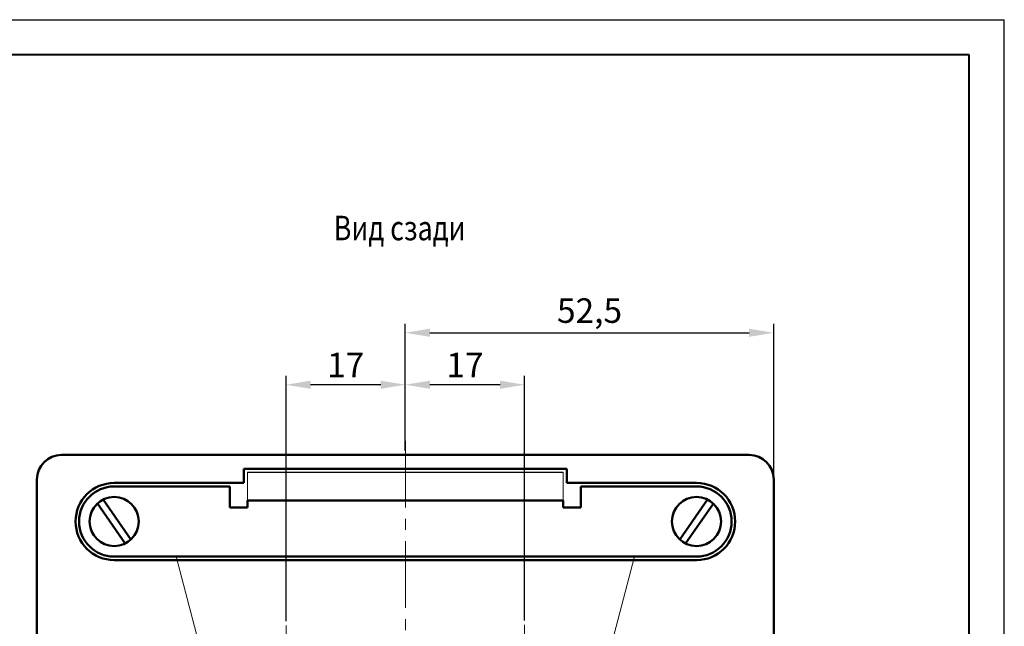
# Model space of a CAD drawing. Units: millimetres. Extents: x 0 to 420, y 0 to 297.
# Drawn here: x 280 to 420, y 211 to 297 of the extents above; entities that cross this region are included whole.
import ezdxf
from ezdxf.lldxf.tags import DXFTag

# ---------------------------------------------------------------- set-up
doc = ezdxf.new("R2010")
doc.units = ezdxf.units.MM
doc.linetypes.add('осевая', pattern=[50.8, 31.75, -6.35, 6.35, -6.35])
doc.linetypes.add('осевая2', pattern=[28.575, 19.05, -3.175, 3.175, -3.175])
doc.layers.get('0').update_dxf_attribs({"color": 47})
doc.layers.add('axis', color=1, linetype='осевая2')
doc.layers.add('ФОРМАТ', color=7, linetype='Continuous')
doc.layers.add('main', color=5, linetype='Continuous', lineweight=50)
doc.layers.add('size', color=7, linetype='Continuous', lineweight=13)
doc.styles.get("Standard").update_dxf_attribs({"font": 'win_eskd.shx', "width": 0.8, "oblique": 15})
tags = doc.linetypes.add('New Line1', pattern=[0.8, 0.5, -0.3]).pattern_tags.tags
tags[6:7] = [DXFTag(74, 4), DXFTag(75, 0), DXFTag(340, '0'), DXFTag(46, 1.0), DXFTag(50, 0.0), DXFTag(44, 0.0), DXFTag(45, 0.0)]
tags[4:5] = [DXFTag(74, 4), DXFTag(75, 0), DXFTag(340, '0'), DXFTag(46, 1.0), DXFTag(50, 0.0), DXFTag(44, 0.0), DXFTag(45, 0.0)]
doc.dimstyles.new('ISO-25', dxfattribs={"dimtxt": 3.5, "dimasz": 3.5, "dimexe": 1.25, "dimexo": 0.625, "dimtad": 1, "dimtxsty": 'Standard', "dimcen": 2.5, "dimadec": 0, "dimazin": 0, "dimtfac": 1, "dimtmove": 0, "dimatfit": 1, "dimfxl": 1, "dimarcsym": 0})

# ---------------------------------------------------------------- blocks, each defined once
blk = doc.blocks.new('*D14')
at = {"layer": 'Defpoints', "color": 0, "transparency": 16777216}
for p in [(387.12, 252.36), (334.62, 234.95), (387.12, 231.45)]:
    blk.add_point(p, dxfattribs=at)
at = {"layer": 'size', "color": 0, "lineweight": -2, "transparency": 16777216}
for p, q in [((334.62, 235.58), (334.62, 253.61)), ((387.12, 232.08), (387.12, 253.61)), ((338.12, 252.36), (383.62, 252.36))]:
    blk.add_line(p, q, dxfattribs=at)
at = {"layer": 'size', "color": 0, "transparency": 16777216}
for points in [[(338.12, 252.94), (338.12, 251.78), (334.62, 252.36)], [(383.62, 252.94), (383.62, 251.78), (387.12, 252.36)]]:
    blk.add_solid(points, dxfattribs=at)
at = {"layer": 'size', "color": 0, "transparency": 16777216, "insert": (360.87, 255.07), "char_height": 3.5, "attachment_point": 5}
blk.add_mtext('52,5', dxfattribs=at)
blk = doc.blocks.new('*D15')
at = {"layer": 'Defpoints', "color": 0}
for p in [(334.62, 244.95), (334.62, 234.95), (351.62, 210.71)]:
    blk.add_point(p, dxfattribs=at)
at = {"layer": 'size', "color": 0, "lineweight": -2}
for p, q in [((334.62, 235.58), (334.62, 246.2)), ((351.62, 211.33), (351.62, 246.2)), ((348.12, 244.95), (338.12, 244.95))]:
    blk.add_line(p, q, dxfattribs=at)
at = {"layer": 'size', "color": 0}
for points in [[(338.12, 245.53), (338.12, 244.37), (334.62, 244.95)], [(348.12, 244.37), (348.12, 245.53), (351.62, 244.95)]]:
    blk.add_solid(points, dxfattribs=at)
at = {"layer": 'size', "color": 0, "ltscale": 100, "insert": (343.12, 247.32), "char_height": 3.5, "attachment_point": 5}
blk.add_mtext('17', dxfattribs=at)
blk = doc.blocks.new('*D16')
at = {"layer": 'Defpoints', "color": 0}
for p in [(317.62, 244.95), (334.62, 234.95), (317.62, 210.6)]:
    blk.add_point(p, dxfattribs=at)
at = {"layer": 'size', "color": 0, "lineweight": -2, "ltscale": 5}
for p, q in [((317.62, 211.23), (317.62, 246.2)), ((334.62, 235.58), (334.62, 246.2)), ((331.12, 244.95), (321.12, 244.95))]:
    blk.add_line(p, q, dxfattribs=at)
at = {"layer": 'size', "color": 0}
for points in [[(321.12, 245.53), (321.12, 244.37), (317.62, 244.95)], [(331.12, 244.37), (331.12, 245.53), (334.62, 244.95)]]:
    blk.add_solid(points, dxfattribs=at)
at = {"layer": 'size', "color": 0, "lineweight": 15, "ltscale": 100, "insert": (326.12, 247.32), "char_height": 3.5, "attachment_point": 5}
blk.add_mtext('17', dxfattribs=at)

msp = doc.modelspace()

# ---------------------------------------------------------------- linework, layer by layer
at = {"layer": 'axis', "linetype": 'осевая2', "lineweight": 15, "ltscale": 0.5}
for p, q in [((334.625, 236.95), (334.625, 108.95)), ((351.625, 210.709), (351.625, 204.67))]:
    msp.add_line(p, q, dxfattribs=at)
at = {"layer": 'axis', "linetype": 'осевая', "lineweight": 15, "ltscale": 5}
msp.add_line((317.625, 210.605), (317.625, 204.67), dxfattribs=at)
at = {"layer": 'main'}
for p, q in [((285.625, 234.95), (383.625, 234.95)), ((285.625, 234.95), (383.625, 234.95)), ((311.625, 232.95), (357.625, 232.95)), ((311.625, 232.95), (311.625, 230.95)), ((357.625, 232.95), (357.625, 230.95)), ((282.125, 231.45), (282.125, 123.45)), ((293.125, 230.95), (311.625, 230.95)), ((357.625, 230.95), (376.125, 230.95)), ((387.125, 231.45), (387.125, 123.45)), ((290.728, 228.001), (294.702, 222.326)), ((291.548, 228.575), (295.521, 222.899)), ((377.702, 228.575), (373.728, 222.899)), ((378.521, 228.001), (374.548, 222.326)), ((293.125, 219.95), (376.125, 219.95))]:
    msp.add_line(p, q, dxfattribs=at)
at = {"layer": 'main', "linetype": 'New Line1', "lineweight": 20, "ltscale": 5}
for p, q in [((312.125, 227.462), (312.125, 232.462)), ((312.125, 232.462), (357.125, 232.462)), ((312.125, 227.45), (312.125, 232.45)), ((312.125, 232.45), (357.125, 232.45)), ((357.125, 232.462), (357.125, 227.462)), ((357.125, 232.45), (357.125, 227.45)), ((329.773, 114.744), (301.959, 220.45)), ((339.477, 114.744), (367.291, 220.45))]:
    msp.add_line(p, q, dxfattribs=at)
at = {"layer": 'main', "color": 5, "linetype": 'Continuous'}
for p, q in [((293.125, 230.45), (309.625, 230.45)), ((309.625, 230.45), (309.625, 227.45)), ((359.625, 227.45), (359.625, 230.45)), ((359.625, 230.45), (376.125, 230.45)), ((309.625, 227.45), (312.125, 227.45)), ((357.125, 228.45), (312.125, 228.45)), ((357.125, 227.45), (359.625, 227.45)), ((376.125, 220.45), (293.125, 220.45))]:
    msp.add_line(p, q, dxfattribs=at)
at = {"layer": 'main', "ltscale": 5}
for p, q in [((312.125, 228.45), (312.125, 227.462)), ((357.125, 228.45), (357.125, 227.462))]:
    msp.add_line(p, q, dxfattribs=at)
at = {"layer": 'main'}
for centre in [(293.125, 225.45), (376.125, 225.45)]:
    msp.add_circle(centre, 3.5, dxfattribs=at)
for centre, radius, start, end in [((285.625, 231.45), 3.5, 90, 180), ((383.625, 231.45), 3.5, 0, 90), ((293.125, 225.45), 5.5, 90, 270), ((376.125, 225.45), 5.5, 270, 90)]:
    msp.add_arc(centre, radius, start, end, dxfattribs=at)
at = {"layer": 'main', "color": 5, "linetype": 'Continuous'}
for centre, start, end in [((293.125, 225.45), 90, 270), ((376.125, 225.45), 270, 90)]:
    msp.add_arc(centre, 5, start, end, dxfattribs=at)
at = {"layer": 'ФОРМАТ'}
for p in [(-0.016, 296.997), (419.984, -0.003)]:
    msp.add_line(p, (419.984, 296.997), dxfattribs=at)
at = {"layer": 'ФОРМАТ', "lineweight": 40}
for p, q in [((414.984, 291.997), (7.984, 291.997)), ((414.984, 4.997), (414.984, 291.997))]:
    msp.add_line(p, q, dxfattribs=at)

# ---------------------------------------------------------------- texts
at = {"color": 7, "oblique": 15, "width": 0.8}
msp.add_text('Вид сзади', height=3.5, dxfattribs=at).set_placement((324.423, 265.543))

# ---------------------------------------------------------------- dimensions: what is measured, and where the dimension line sits
at = {"layer": 'size'}
for base, p1, p2, picture, middle in [((387.125, 252.359), (334.625, 234.95), (387.125, 231.45), '*D14', (360.875, 255.068)), ((334.625, 244.949), (351.625, 210.709), (334.625, 234.95), '*D15', (343.125, 247.324))]:
    dim = msp.add_linear_dim(base=base, p1=p1, p2=p2, dimstyle='ISO-25', dxfattribs=at)
    dim.commit()
    dim.dimension.update_dxf_attribs({"geometry": picture, "text_midpoint": middle})
at = {"layer": 'size', "lineweight": 15, "ltscale": 5}
dim = msp.add_linear_dim(base=(317.625, 244.949), p1=(334.625, 234.95), p2=(317.625, 210.605), dimstyle='ISO-25', dxfattribs=at)
dim.commit()
dim.dimension.update_dxf_attribs({"geometry": '*D16', "text_midpoint": (326.125, 247.324)})

doc.saveas('drawing.dxf')
